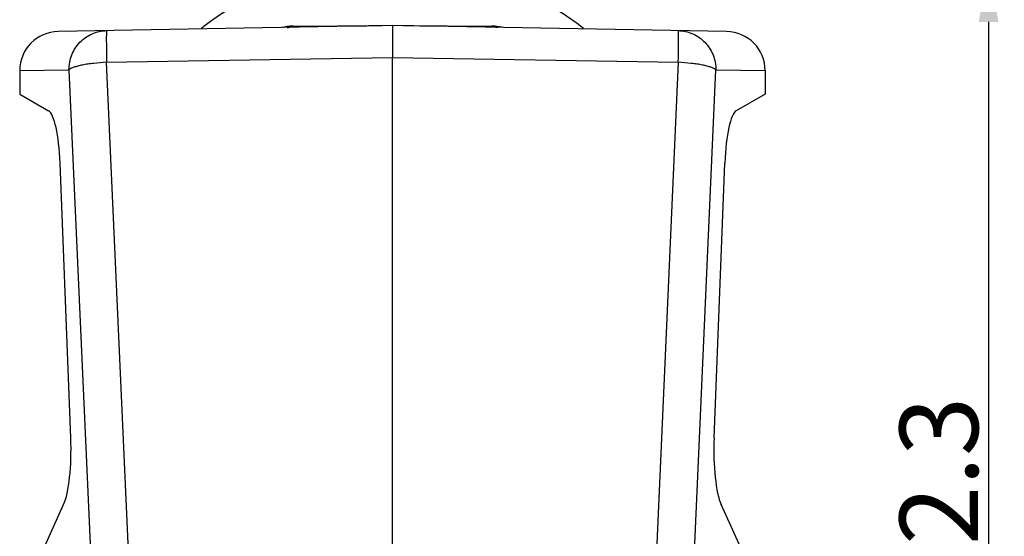
# Model space of a CAD drawing. Units: millimetres. Extents: x 253 to 698, y 142 to 457.
# Drawn here: x 452 to 528, y 360 to 399 of the extents above; entities that cross this region are included whole.
import ezdxf

# ---------------------------------------------------------------- set-up
doc = ezdxf.new("R2010")
doc.units = ezdxf.units.MM
doc.header["$MEASUREMENT"] = 0
doc.layers.get('0').update_dxf_attribs({"lineweight": 30})
doc.layers.add('DIM', color=3, linetype='Continuous', lineweight=15)
doc.styles.add('Romans字体', font='romans.shx', dxfattribs={"width": 0.75})
doc.dimstyles.new('01', dxfattribs={"dimtxt": 6, "dimasz": 4.5, "dimexe": 1.2, "dimexo": 0.2, "dimgap": 0.8, "dimtad": 1, "dimdec": 1, "dimdsep": 46, "dimtxsty": 'Romans字体', "dimcen": 0, "dimclrd": 1, "dimclre": 6, "dimclrt": 4, "dimazin": 2, "dimtfac": 1, "dimtdec": 1, "dimtofl": 0, "dimtmove": 0, "dimatfit": 3, "dimfxl": 1, "dimtolj": 1, "dimtzin": 0, "dimarcsym": 0})

# ---------------------------------------------------------------- blocks, each defined once
blk = doc.blocks.new('*D4')
at = {"layer": 'Defpoints', "color": 0, "transparency": 16777216}
for p in [(480.922, 403.4), (480.922, 321.113), (526.511, 321.113)]:
    blk.add_point(p, dxfattribs=at)
at = {"layer": 'DIM', "color": 6, "lineweight": -2, "transparency": 16777216}
for p, q in [((481.122, 403.4), (527.711, 403.4)), ((481.122, 321.113), (527.711, 321.113))]:
    blk.add_line(p, q, dxfattribs=at)
at = {"layer": 'DIM', "color": 1, "lineweight": -2, "transparency": 16777216}
blk.add_line((526.511, 398.9), (526.511, 325.613), dxfattribs=at)
at = {"layer": 'DIM', "color": 1, "transparency": 16777216}
for points in [[(525.761, 398.9), (527.261, 398.9), (526.511, 403.4)], [(525.761, 325.613), (527.261, 325.613), (526.511, 321.113)]]:
    blk.add_solid(points, dxfattribs=at)
at = {"layer": 'DIM', "color": 4, "transparency": 16777216, "insert": (522.711, 362.256), "char_height": 6, "attachment_point": 5, "rotation": 90, "style": 'Romans字体'}
blk.add_mtext('\\A1;82.3', dxfattribs=at)

msp = doc.modelspace()

# ---------------------------------------------------------------- linework, layer by layer
at = {"color": 7, "linetype": 'Continuous'}
for p, q in [((480.922, 398.613), (455.37, 398.167)), ((506.475, 398.167), (480.922, 398.613)), ((480.922, 398.613), (480.922, 396.185)), ((459.062, 395.804), (480.922, 396.185)), ((480.922, 321.113), (480.922, 396.185)), ((480.922, 396.185), (502.782, 395.804)), ((460.733, 358.385), (459.062, 395.804)), ((502.782, 395.804), (501.111, 358.385)), ((452.422, 395.166), (456.19, 395.232)), ((452.422, 395.166), (452.422, 393.365)), ((456.19, 395.232), (457.87, 357.597)), ((503.974, 357.597), (505.654, 395.232)), ((505.654, 395.232), (509.422, 395.166)), ((509.422, 395.166), (509.422, 393.365)), ((452.422, 393.365), (454.628, 392.092)), ((509.422, 393.365), (507.216, 392.092)), ((456.329, 367.058), (455.505, 388.082)), ((505.515, 367.058), (506.339, 388.082)), ((452.57, 354.881), (455.779, 361.957)), ((509.274, 354.881), (506.066, 361.957))]:
    msp.add_line(p, q, dxfattribs=at)
for centre, radius, start, end in [((474.147, 390.705), 7.934, 100.93073, 101.93501), ((473.859, 392.227), 6.385, 99.00556, 100.9827), ((487.654, 749.958), 351.381, 269.03197, 270.14078), ((487.69, 390.668), 7.972, 78.06672, 79.13918), ((455.422, 395.167), 3, 91, 180.01417), ((506.422, 395.167), 3, 359.98583, 89)]:
    msp.add_arc(centre, radius, start, end, dxfattribs=at)
for centre, major_axis, ratio, start_param, end_param in [((454.383, 386.46), (0.122, 5.668), 0.200393, -1.276365, -0.109577), ((507.462, 386.46), (-0.122, 5.668), 0.200393, 0.109577, 1.276365), ((455.156, 366.728), (-0.139, 5.27), 0.224447, -2.708715, -1.514051), ((506.688, 366.728), (0.139, 5.27), 0.224447, 1.514051, 2.708715)]:
    msp.add_ellipse(centre, major_axis=major_axis, ratio=ratio, start_param=start_param, end_param=end_param, dxfattribs=at)
for points, knots in [([(480.922, 403.4), (479.61, 403.4), (476.983, 403.184), (473.156, 402.218), (469.545, 400.64), (467.345, 399.205), (466.316, 398.403)], [0, 0, 0, 0, 0.25059, 0.500922, 0.750786, 1, 1, 1, 1]), ([(495.529, 398.402), (494.5, 399.204), (492.3, 400.64), (488.689, 402.218), (484.862, 403.184), (482.234, 403.4), (480.922, 403.4)], [0, 0, 0, 0, 0.249212, 0.499075, 0.749407, 1, 1, 1, 1]), ([(473.151, 398.57), (473.128, 398.568), (473.03, 398.559), (472.933, 398.545), (472.86, 398.534)], [0, 0, 0, 0, 0.235497, 1, 1, 1, 1]), ([(472.868, 398.472), (472.908, 398.473), (473.065, 398.484), (473.22, 398.529), (473.327, 398.578)], [0, 0, 0, 0, 0.248935, 1, 1, 1, 1]), ([(473.327, 398.578), (473.313, 398.578), (473.255, 398.578), (473.196, 398.574), (473.151, 398.57)], [0, 0, 0, 0, 0.232694, 1, 1, 1, 1]), ([(473.327, 398.578), (474.239, 398.573), (475.438, 398.578), (476.958, 398.587), (477.923, 398.596), (478.991, 398.61), (479.738, 398.619), (480.127, 398.626)], [0, 0, 0, 0, 0.402422, 0.528842, 0.670359, 0.828309, 1, 1, 1, 1]), ([(488.976, 398.472), (488.937, 398.473), (488.779, 398.484), (488.625, 398.529), (488.517, 398.578)], [0, 0, 0, 0, 0.248935, 1, 1, 1, 1]), ([(488.692, 398.57), (488.677, 398.572), (488.618, 398.576), (488.56, 398.578), (488.517, 398.578)], [0, 0, 0, 0, 0.26668, 1, 1, 1, 1]), ([(488.917, 398.544), (488.897, 398.547), (488.823, 398.557), (488.748, 398.566), (488.692, 398.57)], [0, 0, 0, 0, 0.26122, 1, 1, 1, 1]), ([(489.192, 398.497), (489.168, 398.502), (489.077, 398.519), (488.985, 398.534), (488.917, 398.544)], [0, 0, 0, 0, 0.257789, 1, 1, 1, 1]), ([(456.19, 395.232), (456.19, 395.617), (456.337, 396.394), (456.97, 397.384), (457.924, 398.057), (458.685, 398.224), (459.062, 398.231)], [0, 0, 0, 0, 0.252956, 0.504139, 0.752905, 1, 1, 1, 1]), ([(459.062, 398.231), (459.061, 398.231), (459.06, 398.226), (459.058, 398.218), (459.057, 398.204), (459.055, 398.185), (459.054, 398.16), (459.052, 398.116), (459.05, 398.047), (459.049, 397.95), (459.047, 397.832), (459.047, 397.695), (459.046, 397.54), (459.047, 397.368), (459.048, 397.107), (459.05, 396.75), (459.055, 396.29), (459.06, 395.969), (459.062, 395.804)], [0, 0, 0, 0, 0.00138, 0.004905, 0.010677, 0.018703, 0.028979, 0.041494, 0.073141, 0.113392, 0.161973, 0.218519, 0.282603, 0.353774, 0.431477, 0.604134, 0.795608, 1, 1, 1, 1]), ([(502.782, 398.231), (503.159, 398.224), (503.92, 398.057), (504.874, 397.384), (505.508, 396.394), (505.655, 395.617), (505.654, 395.232)], [0, 0, 0, 0, 0.247095, 0.495862, 0.747044, 1, 1, 1, 1]), ([(502.782, 395.804), (502.785, 395.969), (502.789, 396.29), (502.794, 396.75), (502.797, 397.107), (502.798, 397.368), (502.798, 397.54), (502.798, 397.695), (502.797, 397.832), (502.796, 397.95), (502.794, 398.047), (502.792, 398.116), (502.79, 398.16), (502.789, 398.185), (502.788, 398.204), (502.786, 398.218), (502.785, 398.226), (502.783, 398.231), (502.782, 398.231)], [0, 0, 0, 0, 0.204392, 0.395866, 0.568523, 0.646226, 0.717397, 0.781481, 0.838027, 0.886608, 0.926859, 0.958506, 0.971021, 0.981297, 0.989323, 0.995095, 0.99862, 1, 1, 1, 1]), ([(459.062, 395.804), (458.736, 395.789), (458.258, 395.752), (457.645, 395.672), (457.236, 395.602), (456.88, 395.522), (456.584, 395.435), (456.357, 395.344), (456.234, 395.271), (456.19, 395.231)], [0, 0, 0, 0, 0.33162, 0.485998, 0.627268, 0.751853, 0.856686, 0.939676, 1, 1, 1, 1]), ([(505.654, 395.231), (505.61, 395.271), (505.487, 395.344), (505.26, 395.435), (504.964, 395.522), (504.608, 395.602), (504.2, 395.672), (503.587, 395.752), (503.109, 395.789), (502.782, 395.804)], [0, 0, 0, 0, 0.060324, 0.143314, 0.248147, 0.372732, 0.514002, 0.66838, 1, 1, 1, 1])]:
    msp.add_open_spline(points, degree=3, knots=knots, dxfattribs=at)

# ---------------------------------------------------------------- dimensions: what is measured, and where the dimension line sits
at = {"layer": 'DIM'}
dim = msp.add_linear_dim(base=(526.511, 321.113), p1=(480.922, 403.4), p2=(480.922, 321.113), angle=90, dimstyle='01', dxfattribs=at)
dim.commit()
dim.dimension.update_dxf_attribs({"geometry": '*D4', "text_midpoint": (522.711, 362.256)})

doc.saveas('drawing.dxf')
